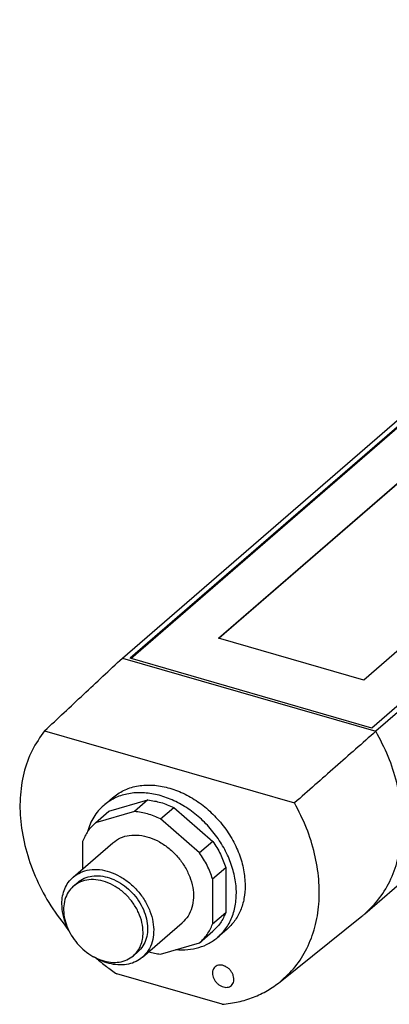
# Model space of a CAD drawing. Units: millimetres. Extents: x -458 to -38, y -314 to -17.
# Drawn here: x -157 to -136, y -236 to -181 of the extents above; entities that cross this region are included whole.
import ezdxf

# ---------------------------------------------------------------- set-up
doc = ezdxf.new("R2010")
doc.units = ezdxf.units.MM
doc.layers.add('1', color=7, linetype='Continuous')

# ---------------------------------------------------------------- blocks, each defined once
blk = doc.blocks.new('PLD_M_260_W_85_95_190_D40_SC-select__1', base_point=(-313.9817413427362, -472.9460573532647))
at = {"color": 7, "linetype": 'Continuous'}
for p, q in [((-189.7788613608517, -369.5937588423006), (-218.0711345870268, -361.4264830607409)), ((-200.573737906356, -365.3038308511653), (-200.5165834158644, -365.2543336104594)), ((-302.2749108656612, -433.732818144333), (-227.2749108656651, -368.7809128605005)), ((-198.5750850822235, -377.0658389313883), (-227.2749108656651, -368.7809128605005)), ((-226.8081993537337, -369.1465809766987), (-301.4081993537337, -433.7520760990178)), ((-301.3331993537337, -433.7737267341124), (-226.8081993537337, -369.2331835170771)), ((-226.8081993537337, -369.2331835170771), (-226.8081993537337, -369.1465809766987)), ((-226.8081993537337, -369.1465809766987), (-199.4417965941454, -377.0465809766987)), ((-199.5167965941455, -377.1115328819825), (-226.8081993537337, -369.2331835170771)), ((-291.4022393098917, -431.4732630521771), (-225.9022393098917, -374.7485991042963)), ((-225.9022393098917, -374.8352016446747), (-291.3272393098917, -431.4949136872717)), ((-225.9022393098917, -374.7485991042963), (-225.9022393098917, -374.8352016446747)), ((-225.9022393098917, -374.7485991042963), (-209.4477566379873, -379.4985991042963)), ((-209.5227566379874, -379.5635510095801), (-225.9022393098917, -374.8352016446747)), ((-199.4417965941454, -377.0465809766987), (-274.0417965941454, -441.6520760990178)), ((-198.5750850822235, -377.0658389313883), (-273.5750850822532, -442.0177442152466)), ((-209.4477566379873, -379.4985991042963), (-274.9477566379874, -436.2232630521771)), ((-190.8175209925826, -389.3428525566721), (-199.5227310796164, -397.4635090673181)), ((-274.8319245598148, -462.6933446225596), (-199.8319245597857, -397.7414393387015)), ((-274.9477566379874, -436.2232630521771), (-291.4022393098917, -431.4732630521771)), ((-302.2749108656612, -433.732818144333), (-273.5750850822532, -442.0177442152466)), ((-274.0417965941454, -441.6520760990178), (-301.4081993537337, -433.7520760990178)), ((-311.0711345870273, -441.966845612694), (-282.7788613608517, -450.1341213942535)), ((-303.3897029721808, -449.5496442614785), (-304.3897029721808, -450.415669665263)), ((-303.8241358586859, -451.0834024300677), (-299.3870760213611, -449.8025335843227)), ((-299.3870760213611, -449.8025335843227), (-300.8870760213611, -451.1015716899994)), ((-305.3241358586859, -452.3824405357443), (-303.8241358586859, -451.0834024300677)), ((-300.8870760213611, -451.1015716899994), (-305.3241358586859, -452.3824405357443)), ((-297.9629199265181, -451.9457028442544), (-296.4629199265181, -450.6466647385777)), ((-296.4629199265181, -450.6466647385777), (-292.0258600891934, -454.4892712758126)), ((-293.5258600891934, -455.7883093814893), (-297.9629199265181, -451.9457028442544)), ((-307.8529199981875, -458.5410467537911), (-303.3529199981875, -454.6439324367611)), ((-306.7862139061074, -454.4927684213819), (-306.7862139061074, -457.6172521796781)), ((-292.0258600891934, -454.4892712758126), (-293.5258600891934, -455.7883093814893)), ((-292.0637820417719, -458.7427684213819), (-290.5637820417719, -457.4437303157052)), ((-290.5637820417719, -457.4437303157052), (-290.5637820417719, -462.5672056986851)), ((-307.8291970616211, -459.5788026124981), (-307.3291970616211, -459.1457899106058)), ((-292.0637820417719, -458.7427684213819), (-292.0637820417719, -463.8662438043617)), ((-290.5637820417719, -462.5672056986851), (-292.0637820417719, -463.8662438043617)), ((-299.9970759496918, -467.6121941060126), (-295.4970759496918, -463.7150797889826)), ((-284.4321416512324, -470.4154922127063), (-275.1511746861241, -462.9596624792309)), ((-293.5258600891934, -465.9765716899993), (-292.0258600891934, -464.6775335843227)), ((-290.4602929756983, -464.479240945343), (-291.4602929756983, -465.3452663491274)), ((-297.9629199265181, -467.2574405357443), (-293.5258600891934, -465.9765716899993)), ((-301.0207988862581, -467.44046365109), (-300.5207988862581, -467.0074509491977)), ((-290.9665340136141, -472.9460573532647), (-302.883461934265, -469.505936581814))]:
    blk.add_line(p, q, dxfattribs=at)
for points, knots in [([(-227.2749108656651, -368.7809128605005), (-225.7411008643145, -367.5550984483828), (-222.6733686893794, -365.1033800021784), (-219.6052500165993, -362.6521452426476), (-218.0711345870268, -361.4264830607409)], [0, 0, 0, 0, 5.890394445111092, 11.78121962490198, 11.78121962490198, 11.78121962490198, 11.78121962490198]), ([(-200.5165834158644, -365.2543336104594), (-200.2646112098422, -365.0684112896737), (-199.7533354917329, -364.6911571261147), (-198.8147280088692, -364.3952179444), (-197.7991795740212, -364.309143950881), (-196.7313090313486, -364.45099268002), (-195.6563019854146, -364.807087243381), (-194.6134052941324, -365.3639703015982), (-193.641084549403, -366.0987178618594), (-192.7805829626953, -366.9849642959387), (-192.0478907385409, -367.9816136949162), (-191.6995799995882, -368.7222516994539), (-191.5270577959781, -369.0890980010925)], [0, 0, 0, 0, 0.934004745222855, 1.89518497918042, 2.904559112406751, 3.973413760096138, 5.10275916770137, 6.284705554619498, 7.504626922490747, 8.743505221803511, 9.98025819885734, 11.19403112172266, 11.19403112172266, 11.19403112172266, 11.19403112172266]), ([(-202.73571408656, -365.8534376377817), (-202.3329011131822, -365.6808552508239), (-201.5039091178366, -365.3256794732792), (-200.0916594020811, -365.2597616949956), (-198.6298257981272, -365.5172131463467), (-197.1766156557159, -366.1197095943837), (-195.7915207387742, -367.0066939296473), (-195.0099518661213, -367.7975310858652), (-194.6142818613191, -368.1978931785058)], [0, 0, 0, 0, 1.305690339832561, 2.687120091368985, 4.163617814884681, 5.733055865816445, 7.375755964122874, 9.060050027371146, 9.060050027371146, 9.060050027371146, 9.060050027371146]), ([(-189.7788613608517, -369.5937588423006), (-191.2447422153743, -370.8391799593365), (-194.1766122041834, -373.3301141622978), (-197.108891357919, -375.8205666913246), (-198.5750850822235, -377.0658389313883)], [0, 0, 0, 0, 5.770521971270248, 11.5414701409143, 11.5414701409143, 11.5414701409143, 11.5414701409143]), ([(-189.7788613608517, -369.5937588423006), (-189.3224628049529, -370.4909323567544), (-188.4225240291445, -372.2600029160434), (-187.5268587805248, -375.0559312348187), (-187.0168458552616, -377.8374459759463), (-186.9346260922887, -380.5509975106153), (-187.275293893961, -383.1289243620924), (-188.0449676826289, -385.4975285398853), (-189.1948847101839, -387.6296819832078), (-190.2805646150078, -388.775936936579), (-190.8175209925826, -389.3428525566721)], [0, 0, 0, 0, 3.015763506652687, 5.946562542406006, 8.770673845754002, 11.47513825677811, 14.05798889639217, 16.52997237705886, 18.91508648636296, 21.24905276177061, 21.24905276177061, 21.24905276177061, 21.24905276177061]), ([(-198.5750850822235, -377.0658389313883), (-198.0949728183902, -377.9890504518145), (-197.1481094735041, -379.8097812034495), (-196.1987131019041, -382.6934580927008), (-195.6500171784888, -385.5660013591393), (-195.5464433504019, -388.3712141512038), (-195.8834314114832, -391.0378545069306), (-196.6677319266205, -393.4884286675592), (-197.8487092861844, -395.6939761320616), (-198.9688373614023, -396.8780130066128), (-199.5227310796164, -397.4635090673181)], [0, 0, 0, 0, 3.117584539609924, 6.148409001877692, 9.069153682055852, 11.86566060868936, 14.53533449642381, 17.08901963695285, 19.55162904042988, 21.96056773551362, 21.96056773551362, 21.96056773551362, 21.96056773551362]), ([(-199.5227310796164, -397.4635090673181), (-199.573625317302, -397.5105482940772), (-199.6754062077391, -397.6046197099555), (-199.7797543680138, -397.6958350706345), (-199.8319245597857, -397.7414393387015)], [0, 0, 0, 0, 0.2078980534526405, 0.4157650682894194, 0.4157650682894194, 0.4157650682894194, 0.4157650682894194]), ([(-311.0711345870273, -441.966845612694), (-309.6052567363174, -440.59443384874), (-306.6734047690898, -437.8495202204424), (-303.7411075936121, -435.1050821979608), (-302.2749108656612, -433.732818144333)], [0, 0, 0, 0, 6.024185187619675, 12.04876593392387, 12.04876593392387, 12.04876593392387, 12.04876593392387]), ([(-311.0711345870273, -441.966845612694), (-311.5792943075457, -442.6874046464142), (-312.6145887062811, -444.1554288010338), (-313.5171163218997, -446.7821105643403), (-313.9347937869275, -449.636029382244), (-313.8124147612691, -452.666522040067), (-313.1738252235305, -455.772305536208), (-312.0292167573303, -458.8568938165888), (-310.4460756587264, -461.8518027437335), (-309.0575045643388, -463.6580251164879), (-308.35782095034, -464.5681579763311)], [0, 0, 0, 0, 2.633958530045907, 5.366270552984746, 8.233119973097606, 11.25051455131627, 14.41496696436695, 17.70645758438273, 21.09229970400173, 24.53120413863993, 24.53120413863993, 24.53120413863993, 24.53120413863993]), ([(-273.5750850822532, -442.0177442152466), (-275.1088920354428, -443.3705496073885), (-278.1766059225953, -446.0762485472422), (-281.2447428832461, -448.7814677319382), (-282.7788613608517, -450.1341213942535)], [0, 0, 0, 0, 6.135455619600155, 12.27131112422703, 12.27131112422703, 12.27131112422703, 12.27131112422703]), ([(-274.8319245598148, -462.6933446225596), (-274.2461056358699, -462.1167151173295), (-273.0627337894888, -460.9519061533457), (-271.796468395721, -458.7406857166532), (-270.9428716176772, -456.2661596638108), (-270.5548314424394, -453.5586870005577), (-270.6267965374204, -450.7007795722786), (-271.1639046039394, -447.7680680367789), (-272.1200507251266, -444.8207442896999), (-273.0854010116977, -442.96107896502), (-273.5750850822532, -442.0177442152466)], [0, 0, 0, 0, 2.456321184049827, 4.961842715570567, 7.557995924819322, 10.27306892866517, 13.12008874054255, 16.0973220160854, 19.19028586341614, 22.37439908247354, 22.37439908247354, 22.37439908247354, 22.37439908247354]), ([(-303.3897029721808, -449.5496442614785), (-302.9840402181492, -449.2512127903441), (-302.1605160860958, -448.6453757766732), (-300.6455075234543, -448.1793639344891), (-299.0073550689473, -448.0571503062671), (-297.2874316843873, -448.3074891284876), (-295.56088015592, -448.9068917594232), (-293.8924188440283, -449.8317381864286), (-292.3474384548922, -451.0436154437545), (-290.9871152510358, -452.4943680713573), (-289.8624034502294, -454.126428642866), (-289.028365852898, -455.8755922288742), (-288.4820591372728, -457.6729202998362), (-288.4087303791436, -458.8900718263586), (-288.3729971115682, -459.4831926034108)], [0, 0, 0, 0, 1.501816746874753, 3.048794373997828, 4.675531968867303, 6.400052774169642, 8.223046307403141, 10.13036097448913, 12.0967797908451, 14.09006470641541, 16.07496102472694, 18.01714515652503, 19.88719118249604, 21.66460864211163, 21.66460864211163, 21.66460864211163, 21.66460864211163]), ([(-291.4602929756983, -465.3452663491274), (-291.1167152890026, -464.9979918980158), (-290.4197973377927, -464.293575357602), (-289.7474920378644, -462.9149975085346), (-289.3777622061382, -461.3711335416228), (-289.3439430137091, -459.6947097349162), (-289.6358358672605, -457.9569129322635), (-290.2421152686619, -456.2193692321255), (-291.1383455197715, -454.5468137702792), (-292.2907138456757, -453.0010348199793), (-293.6560141872266, -451.6396604045083), (-295.1833818875792, -450.5136860069861), (-296.8164928125278, -449.6654044916468), (-298.4947666079777, -449.1282488040009), (-300.1588271830296, -448.9222320085044), (-301.7396747765142, -449.0676176438736), (-303.2001566060889, -449.5360876298203), (-303.996907877798, -450.1252265813055), (-304.3897029721808, -450.415669665263)], [0, 0, 0, 0, 1.457293284881369, 2.955994828433663, 4.528342730084113, 6.192008541787229, 7.949176399425132, 9.788509128492414, 11.68832924931864, 13.62009504498086, 15.5518608406431, 17.45168096146941, 19.29101369053665, 21.04818154817448, 22.71184735987767, 24.28419526152817, 25.7828968050804, 27.24019008996178, 27.24019008996178, 27.24019008996178, 27.24019008996178]), ([(-304.3897029721808, -450.415669665263), (-304.5994242951567, -450.6144489452762), (-305.0210461509952, -451.0140730371909), (-305.5287629159473, -451.7344785348319), (-305.9461916693131, -452.5287910503844), (-306.1263301721406, -453.1045539779548), (-306.2176012329583, -453.3962767184074)], [0, 0, 0, 0, 0.8649564345336703, 1.738900657504968, 2.630073336091223, 3.54534991743126, 3.54534991743126, 3.54534991743126, 3.54534991743126]), ([(-299.3870760213611, -449.8025335843227), (-298.8939162420228, -449.8768427936927), (-297.8822800117294, -450.0292759430978), (-296.9438680210484, -450.4374634384658), (-296.4629199265181, -450.6466647385777)], [0, 0, 0, 0, 1.489349305581678, 3.0551553209555, 3.0551553209555, 3.0551553209555, 3.0551553209555]), ([(-284.4321416512324, -470.4154922127063), (-283.8327230776325, -469.8668752263974), (-282.6235514216212, -468.7601825904105), (-281.3057230843472, -466.6196413741377), (-280.3991319204647, -464.2063574835551), (-279.9570089277402, -461.5502410900158), (-279.9757561493519, -458.7347978617377), (-280.4614965851097, -455.8362840257703), (-281.3688797504925, -452.9160928238517), (-282.3041532403905, -451.0707466693386), (-282.7788613608517, -450.1341213942535)], [0, 0, 0, 0, 2.427847422934616, 4.897553133243806, 7.452732996686855, 10.1241205466919, 12.92690837856778, 15.86098105279288, 18.91287317146609, 22.05848078196378, 22.05848078196378, 22.05848078196378, 22.05848078196378]), ([(-297.9629199265181, -451.9457028442544), (-298.4438680210484, -451.7365015441425), (-299.3822800117293, -451.3283140487745), (-300.3939162420228, -451.1758808993692), (-300.8870760213611, -451.1015716899994)], [0, 0, 0, 0, 1.565806015373789, 3.055155320955512, 3.055155320955512, 3.055155320955512, 3.055155320955512]), ([(-305.3241358586859, -452.3824405357443), (-305.6287647375343, -452.6849669881121), (-306.246104974382, -453.2980466175999), (-306.6046130186829, -454.0910669576872), (-306.7862139061074, -454.4927684213819)], [0, 0, 0, 0, 1.276368700259616, 2.586602355137328, 2.586602355137328, 2.586602355137328, 2.586602355137328]), ([(-303.3529199981875, -454.6439324367611), (-303.0772206536871, -454.4449444862743), (-302.5157542250294, -454.0397021394696), (-301.470314248204, -453.767892663887), (-300.3459989030869, -453.7545081944695), (-299.1787251926326, -454.0170249582028), (-298.0296259254543, -454.5321064669564), (-296.9511333597047, -455.2751575685306), (-295.995069112693, -456.2091005858589), (-295.2072858580452, -457.288779217548), (-294.6259263614114, -458.4623601860379), (-294.2802849177507, -459.6732565808273), (-294.1872140920302, -460.8660603315583), (-294.3610777590837, -461.9769318653404), (-294.779447939594, -462.9728191723283), (-295.2607433345706, -463.4706350548877), (-295.4970759496918, -463.7150797889826)], [0, 0, 0, 0, 1.012580920524448, 2.062138331037992, 3.175228979121149, 4.362791363872212, 5.620423842936301, 6.931544872228909, 8.271429053234165, 9.611313234239297, 10.92243426353188, 12.18006674259597, 13.36762912734714, 14.48071977543036, 15.53027718594376, 16.54285810646836, 16.54285810646836, 16.54285810646836, 16.54285810646836]), ([(-292.0258600891934, -454.4892712758126), (-291.7234001048914, -454.9608514170444), (-291.1264558947938, -455.8915763414517), (-290.7496618783388, -456.9309747711906), (-290.5637820417719, -457.4437303157052)], [0, 0, 0, 0, 1.674865682593554, 3.305565870357088, 3.305565870357088, 3.305565870357088, 3.305565870357088]), ([(-292.0637820417719, -458.7427684213819), (-292.2496618783387, -458.2300128768672), (-292.6264558947937, -457.1906144471283), (-293.2234001048915, -456.259889522721), (-293.5258600891934, -455.7883093814893)], [0, 0, 0, 0, 1.630700187763586, 3.305565870357141, 3.305565870357141, 3.305565870357141, 3.305565870357141]), ([(-307.8529199981875, -458.5410467537911), (-307.5772206536871, -458.3420588033043), (-307.0157542250294, -457.9368164564993), (-305.9703142482042, -457.6650069809174), (-304.8459989030867, -457.6516225114995), (-303.6787251926327, -457.9141392752328), (-302.5296259254542, -458.4292207839862), (-301.4511333597047, -459.1722718855606), (-300.495069112693, -460.1062149028889), (-299.7072858580451, -461.1858935345781), (-299.1259263614114, -462.3594745030679), (-298.7802849177507, -463.5703708978574), (-298.6872140920302, -464.7631746485883), (-298.8610777590837, -465.8740461823704), (-299.279447939594, -466.8699334893585), (-299.7607433345705, -467.3677493719175), (-299.9970759496918, -467.6121941060126)], [0, 0, 0, 0, 1.012580920524509, 2.062138331038006, 3.175228979121165, 4.362791363872216, 5.62042384293638, 6.931544872228988, 8.271429053234204, 9.611313234239336, 10.92243426353192, 12.18006674259601, 13.36762912734706, 14.48071977543034, 15.53027718594385, 16.5428581064684, 16.5428581064684, 16.5428581064684, 16.5428581064684]), ([(-309.1211503966463, -461.5766204299018), (-309.1062456983914, -461.2751761766793), (-309.0771673139891, -460.6870725262474), (-308.8233994742583, -459.8568440573677), (-308.4303475647777, -459.1158850412056), (-308.0438882589705, -458.7311586749131), (-307.8529199981875, -458.5410467537911)], [0, 0, 0, 0, 0.9022079197120196, 1.760165492579675, 2.583562105144119, 3.387908974841574, 3.387908974841574, 3.387908974841574, 3.387908974841574]), ([(-299.9216658742605, -464.809633131794), (-299.9490427821071, -464.4329283515518), (-300.0054365284445, -463.6569536388113), (-300.4171583764559, -462.5271225260628), (-301.0355968380693, -461.4554607710347), (-301.8536759725994, -460.5020143836657), (-302.8176996909613, -459.7199891283333), (-303.8758046470438, -459.1543956758584), (-304.9713157051494, -458.8364463081623), (-306.0384976999669, -458.7950526125536), (-307.0370718655971, -459.0162626827448), (-307.5688222337121, -459.3938934056292), (-307.8291970616211, -459.5788026124981)], [0, 0, 0, 0, 1.12852204366972, 2.324644168489062, 3.567046190926003, 4.826424359517355, 6.070732265826829, 7.270354212987945, 8.40333733185831, 9.460652309874721, 10.45070172396483, 11.40061766758264, 11.40061766758264, 11.40061766758264, 11.40061766758264]), ([(-307.3291970616211, -459.1457899106058), (-307.0902576299194, -458.9733336869939), (-306.6036533911927, -458.6221236548844), (-305.6976054123874, -458.3865554417009), (-304.7231987801702, -458.3749555681358), (-303.7115615646027, -458.6024700964892), (-302.7156755330521, -459.0488740707457), (-301.7809819760347, -459.6928516922084), (-300.9523929618742, -460.5022689740363), (-300.2696474743829, -461.437990454937), (-299.7658025772076, -462.4550939610095), (-299.4662466593646, -463.5045375031569), (-299.3855852772636, -464.5383007536018), (-299.5362671220816, -465.501056082654), (-299.8988546127003, -466.364158414134), (-300.3159772866566, -466.7955988464914), (-300.5207988862581, -467.0074509491977)], [0, 0, 0, 0, 0.877570130391363, 1.787186552207743, 2.751865113570299, 3.78108584687672, 4.871033995371407, 6.007338887519311, 7.168571844586292, 8.329804801653218, 9.466109693801142, 10.5560578422958, 11.58527857560224, 12.54995713696487, 13.45957355878125, 14.33714368917256, 14.33714368917256, 14.33714368917256, 14.33714368917256]), ([(-307.8291970616211, -459.5788026124981), (-308.0340186612225, -459.7906547152044), (-308.4511413351788, -460.222095147562), (-308.8137288257977, -461.0851974790416), (-308.9644106706156, -462.047952808094), (-308.8837492885146, -463.081716058539), (-308.5841933706715, -464.1311596006861), (-308.0803484734965, -465.1482631067589), (-307.3976029860051, -466.0839845876596), (-306.5690139718446, -466.8934018694873), (-305.6343204148271, -467.5373794909503), (-304.6384343832765, -467.9837834652066), (-303.6267971677092, -468.2112979935603), (-302.6523905354917, -468.1996981199948), (-301.7463425566866, -467.9641299068114), (-301.2597383179597, -467.6129198747017), (-301.0207988862581, -467.44046365109)], [0, 0, 0, 0, 0.8775701303913558, 1.787186552207728, 2.751865113570304, 3.781085846876802, 4.871033995371462, 6.007338887519387, 7.168571844586278, 8.32980480165322, 9.46610969380117, 10.55605784229593, 11.58527857560235, 12.54995713696491, 13.4595735587813, 14.33714368917268, 14.33714368917268, 14.33714368917268, 14.33714368917268]), ([(-288.3729971115682, -459.4831926034108), (-288.3975277607851, -459.9793196036163), (-288.4453859257241, -460.9472401965149), (-288.8630454999317, -462.3136578848133), (-289.5099434310133, -463.5331529361502), (-290.1459910462517, -464.1663484082564), (-290.4602929756983, -464.479240945343)], [0, 0, 0, 0, 1.484883868188156, 2.896939041489885, 4.252112634530188, 5.575933525257449, 5.575933525257449, 5.575933525257449, 5.575933525257449]), ([(-308.5931911007083, -464.011127512136), (-308.7462675666461, -463.6075208621917), (-309.0441562381534, -462.8220973384514), (-309.0959647867745, -461.9840293061001), (-309.1211503966463, -461.5766204299018)], [0, 0, 0, 0, 1.286613604127427, 2.503765942075433, 2.503765942075433, 2.503765942075433, 2.503765942075433]), ([(-290.5637820417719, -462.5672056986851), (-290.7453829291964, -462.9689071623798), (-291.1038909734971, -463.761927502467), (-291.7212312103449, -464.3750071319549), (-292.0258600891934, -464.6775335843227)], [0, 0, 0, 0, 1.310233654877659, 2.586602355137351, 2.586602355137351, 2.586602355137351, 2.586602355137351]), ([(-275.1511746861241, -462.9596624792309), (-275.0973473203429, -462.9160101370628), (-274.9897006377996, -462.8287119544874), (-274.8845139639734, -462.7384648258581), (-274.8319245598148, -462.6933446225596)], [0, 0, 0, 0, 0.2078980534525816, 0.4157650682894066, 0.4157650682894066, 0.4157650682894066, 0.4157650682894066]), ([(-293.5258600891934, -465.9765716899993), (-293.221231210345, -465.6740452376316), (-292.6038909734972, -465.0609656081436), (-292.2453829291964, -464.2679452680565), (-292.0637820417719, -463.8662438043617)], [0, 0, 0, 0, 1.276368700259654, 2.586602355137289, 2.586602355137289, 2.586602355137289, 2.586602355137289]), ([(-301.0207988862581, -467.44046365109), (-300.8552930602961, -467.2756999861675), (-300.5203616635326, -466.9422704675263), (-300.1797166746406, -466.3001059876585), (-299.959784547834, -465.5805746479489), (-299.9345832794136, -465.0708848178975), (-299.9216658742605, -464.809633131794)], [0, 0, 0, 0, 0.6971006201945327, 1.410711017434924, 2.154274246987163, 2.936187777336339, 2.936187777336339, 2.936187777336339, 2.936187777336339]), ([(-296.2164458526987, -466.7532768974181), (-295.7669845302933, -466.7701251324457), (-294.8878244114787, -466.8030807817248), (-293.6128368108501, -466.5497940676635), (-292.4391645581753, -466.0895752824434), (-291.784407495603, -465.5917147525099), (-291.4602929756983, -465.3452663491274)], [0, 0, 0, 0, 1.345048710232659, 2.63095649236174, 3.871758075370083, 5.08806199142139, 5.08806199142139, 5.08806199142139, 5.08806199142139]), ([(-299.3002700959701, -467.0087425351838), (-299.0772831283197, -467.0649270508686), (-298.6367118216577, -467.1759347979215), (-298.1856735637094, -467.2304949829625), (-297.9629199265181, -467.2574405357443)], [0, 0, 0, 0, 0.6890921891952935, 1.361488730108678, 1.361488730108678, 1.361488730108678, 1.361488730108678]), ([(-299.9970759496918, -467.6121941060126), (-300.2336360613191, -467.7873571841216), (-300.7133738129739, -468.1425833314327), (-301.5917905324386, -468.4273987062098), (-302.5432065885234, -468.5198270980777), (-303.5438948659279, -468.3998069411899), (-304.5602721460439, -468.0910709332508), (-305.1931311892134, -467.7419758869124), (-305.5168048471709, -467.5634323753581)], [0, 0, 0, 0, 0.8781416643798994, 1.780848419127576, 2.727326524283144, 3.728242345939824, 4.785141962462211, 5.89156739013602, 5.89156739013602, 5.89156739013602, 5.89156739013602]), ([(-305.2499026565009, -467.7185565989018), (-304.8670974307378, -468.0355827236197), (-304.1049851366632, -468.6667378934059), (-303.2893884495238, -469.2270610036109), (-302.883461934265, -469.505936581814)], [0, 0, 0, 0, 1.490271952456505, 2.966925427729613, 2.966925427729613, 2.966925427729613, 2.966925427729613]), ([(-291.7634461969444, -468.6913446229954), (-291.8103059082044, -468.735760758139), (-291.9050771651476, -468.8255900335753), (-292.0019341281408, -469.0016259548826), (-292.0644333099763, -469.1999491816028), (-292.0715868338281, -469.3408022509919), (-292.0752557127455, -469.4130427194987)], [0, 0, 0, 0, 0.1926642205284161, 0.3896531144959453, 0.5949778991547988, 0.8111591559169816, 0.8111591559169816, 0.8111591559169816, 0.8111591559169816]), ([(-292.0752557127455, -469.4130427194987), (-292.0677606802328, -469.5153149239343), (-292.0523190111289, -469.726021416691), (-291.9396969947113, -470.0325736869989), (-291.7706739065953, -470.3229258361902), (-291.5473168941897, -470.5805545038489), (-291.2844812541678, -470.7908549746525), (-290.996526466202, -470.9415286999381), (-290.6990908520291, -471.0240849816407), (-290.4103319286825, -471.0307726903723), (-290.1413094694376, -470.9653567774994), (-290.0000329360519, -470.8594498124016), (-289.93077498108, -470.8075310626263)], [0, 0, 0, 0, 0.3063797184375437, 0.6312193701137399, 0.9686038456737683, 1.310421685777701, 1.647833916116781, 1.972724637178045, 2.279169011221779, 2.564905446554397, 2.832572533754643, 3.089979404438354, 3.089979404438354, 3.089979404438354, 3.089979404438354]), ([(-289.93077498108, -470.8075310626263), (-289.8696709161587, -470.7389368760341), (-289.7443853239124, -470.5982937854111), (-289.65477569077, -470.3152709063062), (-289.6417019202651, -470.0045412221813), (-289.7101797144699, -469.6787867384652), (-289.8526979014821, -469.3602603642885), (-290.0603781301957, -469.068107547494), (-290.3198658245296, -468.8208213120322), (-290.6147654341704, -468.6342611209168), (-290.9273962159066, -468.5199493268127), (-291.2368065261639, -468.4884990489439), (-291.5297279059354, -468.5367577447578), (-291.6868264069377, -468.6406664525128), (-291.7634461969444, -468.6913446229954)], [0, 0, 0, 0, 0.2729815329663852, 0.5597116338034304, 0.8679596998020737, 1.198988796357818, 1.548414011208451, 1.90799392759976, 2.267573843991143, 2.616999058841779, 2.948028155397473, 3.256276221396122, 3.543006322233192, 3.815987855199536, 3.815987855199536, 3.815987855199536, 3.815987855199536]), ([(-290.9665340136141, -472.9460573532647), (-290.356987018855, -472.869947324514), (-289.154920077921, -472.7198533049919), (-287.4371529888157, -472.1821125241718), (-285.8354859088699, -471.4420002106061), (-284.8979213387449, -470.7561973394044), (-284.4321416512324, -470.4154922127063)], [0, 0, 0, 0, 1.839422248609829, 3.627462195658264, 5.377161063838676, 7.104588619131038, 7.104588619131038, 7.104588619131038, 7.104588619131038])]:
    blk.add_open_spline(points, degree=3, knots=knots, dxfattribs=at)
blk = doc.blocks.new('Allg1', base_point=(-249.9999987369702, -417.9999989062501))
blk.add_blockref('PLD_M_260_W_85_95_190_D40_SC-select__1', (-313.9817413427362, -472.9460573532647))
blk = doc.blocks.new('1')
at = {"xscale": 0.5, "yscale": 0.5, "zscale": 0.5}
blk.add_blockref('Allg1', (-124.9999993684851, -208.999999453125), dxfattribs=at)

msp = doc.modelspace()

# ---------------------------------------------------------------- block references
at = {"layer": '1'}
msp.add_blockref('1', (0, 0), dxfattribs=at)

doc.saveas('drawing.dxf')
